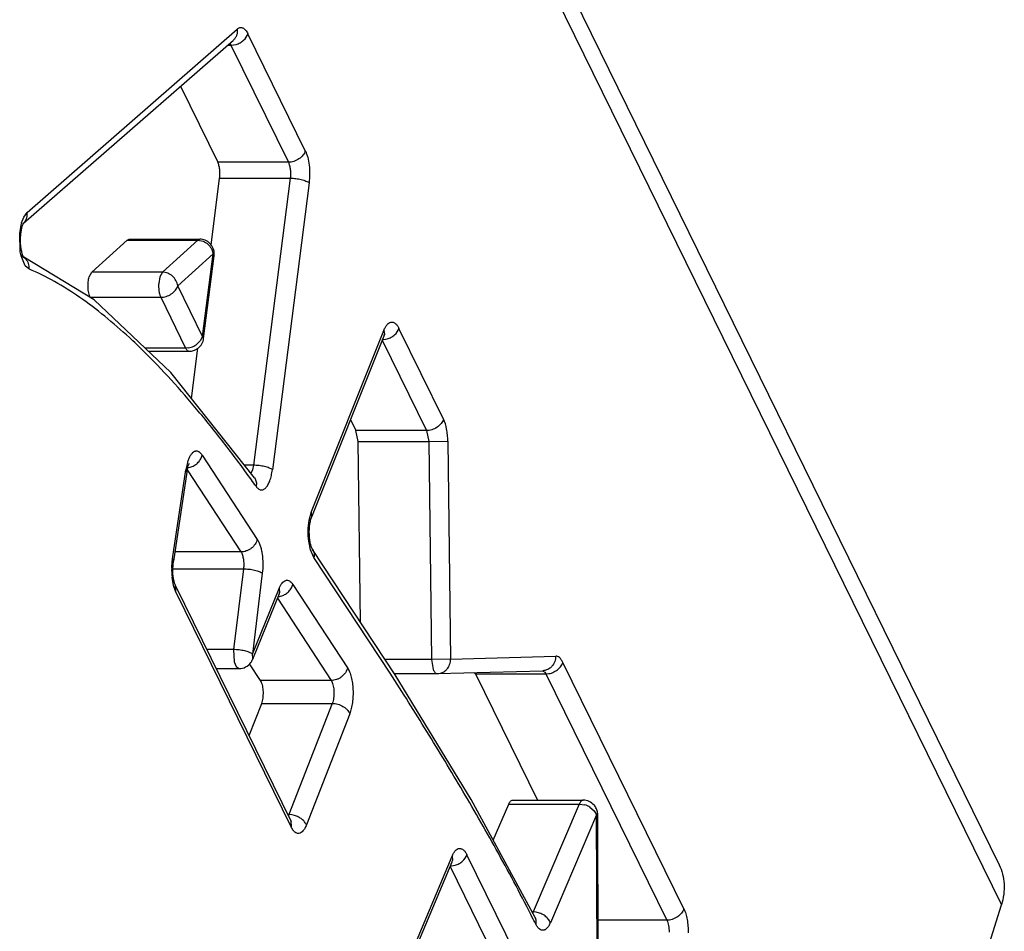
# Model space of a CAD drawing. Units: inches. Extents: x 0 to 34, y 0 to 22.
# Drawn here: x 27.9 to 28.1, y 10.9 to 11.1 of the extents above; entities that cross this region are included whole.
import ezdxf

# ---------------------------------------------------------------- set-up
doc = ezdxf.new("R2010")
doc.units = ezdxf.units.IN
doc.header["$LTSCALE"] = 1.87
doc.header["$MEASUREMENT"] = 0
doc.layers.add('ALL_ASM_MEM', color=7, linetype='CONTINUOUS')

msp = doc.modelspace()

# ---------------------------------------------------------------- linework, layer by layer
at = {"layer": 'ALL_ASM_MEM', "color": 7, "linetype": 'CONTINUOUS'}
for p, q in [((27.9822072497, 11.1472479594), (28.0809657498, 10.9459992954)), ((27.9230445825, 11.0498963771), (27.9569910817, 11.0795485044)), ((27.948433239, 11.0720732641), (27.954473932, 11.059763626)), ((27.9533879833, 11.0463228978), (27.9547760792, 11.0571761643)), ((27.9229602404, 11.0497327795), (27.9230491536, 11.0499062677)), ((27.934082241, 11.0419669774), (27.9398128429, 11.047155884)), ((27.9398128429, 11.047155884), (27.9401221612, 11.0472891391)), ((27.9401187422, 11.0472903196), (27.9515413491, 11.0472903196)), ((27.9230306335, 11.0444123152), (27.9228713126, 11.044783164)), ((27.9344577788, 11.0374818517), (27.9230592835, 11.044400291)), ((27.9521844083, 11.031229112), (27.9538847673, 11.04463079)), ((27.9336675691, 11.0412075782), (27.934082241, 11.0419669774)), ((27.9468559594, 11.025716113), (27.9344577788, 11.0374818517)), ((27.9696759636, 11.002335466), (27.9813806889, 11.0316655329)), ((27.9813806889, 11.0316655329), (27.9814914155, 11.0319002775)), ((27.9502126355, 11.0214954383), (27.9512570516, 11.0296615358)), ((27.943222494, 11.0291642322), (27.94984099, 11.0291642322)), ((27.9604217821, 11.0086584871), (27.9468559594, 11.025716113)), ((27.9759622204, 11.0180877649), (27.9768385641, 11.016301964)), ((27.9771861433, 11.0145291863), (27.9768385641, 11.016301964)), ((27.977560431, 10.9852872549), (27.9771861433, 11.0145291863)), ((27.9495438319, 11.0111273155), (27.9492966301, 11.0099538592)), ((27.9494568873, 11.0096029272), (27.9496457546, 11.0104686413)), ((27.9496457546, 11.0104686413), (27.9498259282, 11.0109366132)), ((27.9498259282, 11.0109366132), (27.9498791271, 11.0110270607)), ((27.9494568873, 11.0096029272), (27.9472890038, 10.9951723294)), ((27.98316719, 10.9767763651), (27.969805795, 10.9970585566)), ((27.9471923874, 10.9939184505), (27.9472890038, 10.9951723294)), ((27.947646492, 10.9911627366), (27.9663105726, 10.953129339)), ((27.9644121243, 10.9898723755), (27.9600959577, 10.9792416982)), ((27.9644121243, 10.9898723755), (27.9645191242, 10.9900959689)), ((27.9614011722, 10.9758360239), (27.959623189, 10.9785553372)), ((27.9542196135, 10.9777681232), (27.9579072712, 10.9777681232)), ((27.9830518724, 10.9769514138), (27.9899798812, 10.9769514138)), ((27.9900453323, 10.9769523207), (28.0070649293, 10.9774240748)), ((27.9961685389, 10.9769116169), (27.9960418171, 10.9771285267)), ((27.9961685389, 10.9769116169), (28.0062093044, 10.9564506881)), ((27.9595462092, 10.9669136623), (27.9615807632, 10.9721357866)), ((27.9615807632, 10.9721357866), (27.961651031, 10.9723381429)), ((28.0021889466, 10.9564506881), (28.0136115534, 10.9564506881)), ((27.9990668149, 10.9499893481), (28.0015699908, 10.9558359679)), ((28.0160848691, 10.9206274689), (28.0159737451, 10.9540963264)), ((27.9825530785, 10.9230571567), (27.9923930713, 10.9464779627)), ((27.9923930713, 10.9464779627), (27.9924925181, 10.9466799139)), ((28.0169815301, 10.7313276358), (28.081310179, 10.93949522))]:
    msp.add_line(p, q, dxfattribs=at)
at = {"layer": 'ALL_ASM_MEM', "color": 9, "linetype": 'CONTINUOUS'}
for p, q in [((27.9825516789, 11.140743884), (28.081310179, 10.93949522)), ((27.9235991609, 11.0516167879), (27.9576128097, 11.0813275701)), ((27.9686440836, 11.0616140045), (27.9593489002, 11.0805555969)), ((27.9560256666, 11.0787052183), (27.9566013554, 11.0787052183)), ((27.9563842844, 11.0790342134), (27.9566013554, 11.0787052183)), ((27.9566013554, 11.0787052183), (27.9574650288, 11.0788421365)), ((27.9566013554, 11.0787052183), (27.9658965388, 11.059763626)), ((27.9658965388, 11.059763626), (27.954473932, 11.059763626)), ((27.9547760792, 11.0571761643), (27.966198686, 11.0571761643)), ((27.966198686, 11.0571761643), (27.9602540974, 11.0106965205)), ((27.9692483781, 11.0564390811), (27.9633037894, 11.0099594373)), ((27.9230571166, 11.0508632343), (27.9235991609, 11.0516167879)), ((27.9227119118, 11.0499513931), (27.9230571166, 11.0508632343)), ((27.9224066538, 11.0482881184), (27.9226815057, 11.0498425113)), ((27.9225053187, 11.0452553069), (27.9224066538, 11.0482881184)), ((27.9398128429, 11.047155884), (27.9512354497, 11.047155884)), ((27.9512354497, 11.047155884), (27.9455048478, 11.0419669774)), ((27.9515413491, 11.0472903196), (27.9512354497, 11.047155884)), ((27.9512354497, 11.047155884), (27.9520940502, 11.0469852221)), ((27.9226394367, 11.0446083567), (27.9225053187, 11.0452553069)), ((27.9534339035, 11.0457815668), (27.9537170837, 11.0449281148)), ((27.9226307624, 11.044660676), (27.9233410492, 11.044154956)), ((27.9233131538, 11.0429930372), (27.9226394367, 11.0446083567)), ((27.9537170837, 11.0449281148), (27.9479864819, 11.0397392082)), ((27.9520167246, 11.0315264369), (27.9537170837, 11.0449281148)), ((27.9537170837, 11.0449281148), (27.953884764, 11.0446307636)), ((27.9238963746, 11.0424808848), (27.9233131538, 11.0429930372)), ((27.9455048478, 11.0419669774), (27.934082241, 11.0419669774)), ((27.9450901759, 11.0412075782), (27.9449034913, 11.040129303)), ((27.9455048478, 11.0419669774), (27.9450901759, 11.0412075782)), ((27.9520167246, 11.0315264369), (27.9479864819, 11.0397392082)), ((27.9338163302, 11.0378888297), (27.945238937, 11.0378888297)), ((27.945238937, 11.0378888297), (27.9492691798, 11.0296760584)), ((27.9696577427, 11.003211006), (27.981362468, 11.0325410729)), ((27.981362468, 11.0325410729), (27.981444006, 11.0319028354)), ((27.9910087158, 11.0181523426), (27.9837909844, 11.0328605327)), ((27.9520167246, 11.0315264369), (27.9516314597, 11.0308172923)), ((27.9521844044, 11.031229082), (27.9520167246, 11.0315264369)), ((27.9810434396, 11.0310101542), (27.981907113, 11.0311470723)), ((27.9810851929, 11.0309250699), (27.988261171, 11.016301964)), ((27.9492691798, 11.0296760584), (27.9426831557, 11.0296760584)), ((27.9497442283, 11.0297185041), (27.9492691798, 11.0296760584)), ((27.9516314597, 11.0308172923), (27.9509758659, 11.0302185135)), ((27.988261171, 11.016301964), (27.9768385641, 11.016301964)), ((27.988261171, 11.016301964), (27.9886087501, 11.0145291863)), ((27.9771861433, 11.0145291863), (27.9886087501, 11.0145291863)), ((27.9886087501, 11.0145291863), (27.9917038741, 11.0146067871)), ((27.9886087501, 11.0145291863), (27.9890604918, 10.9792360177)), ((27.9917038741, 11.0146067871), (27.9921556158, 10.9793136185)), ((27.9519539863, 11.0123132921), (27.9608673606, 10.9986915045)), ((27.9496143977, 11.0103032313), (27.9501639835, 11.0104335695)), ((27.9602540974, 11.0106965205), (27.9588009469, 11.0106965205)), ((27.9602540974, 11.0106965205), (27.9601007112, 11.0099652337)), ((27.9471287466, 10.9955232614), (27.9492966301, 11.0099538592)), ((27.9492966301, 11.0099538592), (27.9494568873, 11.0096029272)), ((27.9495309411, 11.0099423688), (27.9582211851, 10.9966615781)), ((27.9601007112, 11.0099652337), (27.9598379646, 11.009384725)), ((27.969267788, 11.0017846787), (27.9696577427, 11.003211006)), ((27.9696759314, 11.0023354789), (27.9696577427, 11.003211006)), ((27.9694760952, 10.9969770725), (27.9691904158, 10.9983899301)), ((27.9582211851, 10.9966615781), (27.947512731, 10.9966615781)), ((27.9700261438, 10.995733235), (27.9694760952, 10.9969770725)), ((27.947007714, 10.9940563062), (27.9470854099, 10.9952000672)), ((27.9472890038, 10.9951723294), (27.9471287466, 10.9955232614)), ((27.9823945907, 10.9770036665), (27.9700261438, 10.995733235)), ((27.947205842, 10.993924539), (27.9586284488, 10.993924539)), ((27.9586284488, 10.993924539), (27.9570295666, 10.9808374407)), ((27.961681888, 10.9932174262), (27.9600830059, 10.9801303279)), ((27.9473075991, 10.9912288272), (27.9470701343, 10.992581354)), ((27.9477016006, 10.9901220845), (27.9473075991, 10.9912288272)), ((27.9477016006, 10.9901220845), (27.9476469598, 10.9911616747)), ((27.9666140994, 10.9914104228), (27.9754702262, 10.977865535)), ((27.9477016006, 10.9901220845), (27.9663656813, 10.9520886869)), ((27.9600830059, 10.9801303279), (27.9643991725, 10.9907610052)), ((27.9642280712, 10.9893953112), (27.9648238449, 10.9895310848)), ((27.9643991725, 10.9907610052), (27.9644770399, 10.990107344)), ((27.964118755, 10.9891498096), (27.972823779, 10.9758360239)), ((27.9570295666, 10.9808374407), (27.9527134113, 10.9808374407)), ((27.9570295666, 10.9808374407), (27.9571356985, 10.9788441409)), ((27.9601609243, 10.9794770436), (27.9600830059, 10.9801303279)), ((27.9571356985, 10.9788441409), (27.9574224419, 10.9781228509)), ((27.9890604918, 10.9792360177), (27.9815468331, 10.9792360177)), ((27.9921556158, 10.9793136185), (27.9890604918, 10.9792360177)), ((27.9890604918, 10.9792360177), (27.9893437738, 10.9776072328)), ((27.9921556158, 10.9793136185), (28.0091752128, 10.9797853726)), ((28.0299171502, 10.9388652895), (28.0103386906, 10.9787619954)), ((27.9574224419, 10.9781228509), (27.9579072712, 10.9777679599)), ((27.9961685389, 10.9769116169), (28.0075911458, 10.9769116169)), ((28.0070193254, 10.9774234419), (28.0074132295, 10.9771959264)), ((28.0074132295, 10.9771959264), (28.0075911458, 10.9769116169)), ((28.0075911458, 10.9769116169), (28.0271696054, 10.937014911)), ((27.972823779, 10.9758360239), (27.9614011722, 10.9758360239)), ((27.9615807632, 10.9721357866), (27.97300337, 10.9721357866)), ((27.97300337, 10.9721357866), (27.9659838706, 10.9541187177)), ((27.9730736378, 10.9723381429), (27.97300337, 10.9721357866)), ((27.9758294081, 10.9704650603), (27.9688099088, 10.9524479914)), ((28.0015699908, 10.9558359679), (28.0129925977, 10.9558359679)), ((28.0129925977, 10.9558359679), (28.005511186, 10.938361779)), ((28.0129925977, 10.9558359679), (28.0138751968, 10.9557020942)), ((28.0147134269, 10.9553234756), (28.0153841429, 10.9547579787)), ((28.0153841429, 10.9547579787), (28.0157872881, 10.9540884834)), ((27.9659838706, 10.9541187177), (27.9658250561, 10.9541187177)), ((27.9659838706, 10.9541187177), (27.9659069371, 10.9539424561)), ((27.9664433313, 10.9540830435), (27.9659838706, 10.9541187177)), ((27.9663105087, 10.9531293076), (27.9663656813, 10.9520886869)), ((28.0157872881, 10.9540884834), (28.0083058764, 10.9366142944)), ((28.0157872881, 10.9540884834), (28.0159737451, 10.9540963266)), ((28.015898412, 10.9206196259), (28.0157872881, 10.9540884834)), ((27.9825510107, 10.9239721363), (27.9923910035, 10.9473929423)), ((27.9923910035, 10.9473929423), (27.9924575156, 10.9466895295)), ((28.0027902271, 10.9313163793), (27.9947852724, 10.9476287618)), ((27.9920377276, 10.9457783833), (27.992901401, 10.9459153015)), ((27.9920708192, 10.9457109497), (28.0000426822, 10.9294660008)), ((28.005511186, 10.938361779), (28.0053738209, 10.938361779)), ((28.005511186, 10.938361779), (28.0054447304, 10.9382207408)), ((28.0060020388, 10.9383192102), (28.005511186, 10.938361779)), ((28.0059814487, 10.9371213477), (28.0059338983, 10.9363891696)), ((28.0271696054, 10.937014911), (28.0160304592, 10.937014911))]:
    msp.add_line(p, q, dxfattribs=at)
at = {"layer": 'ALL_ASM_MEM', "color": 7, "linetype": 'CONTINUOUS'}
msp.add_lwpolyline([(28.0058732572, 10.9374410205), (27.995500446, 10.9565642904), (27.98316719, 10.9767763651)], dxfattribs=at)
at = {"layer": 'ALL_ASM_MEM', "color": 9, "linetype": 'CONTINUOUS'}
for centre, radius, start, end in [((27.9217939193, 11.0511929893), 0.0017992505, 311.1297257692, 318.9371228184), ((27.9296966878, 11.047942151), 0.0072680223, 163.9515783819, 164.8427722602), ((27.8714231068, 10.957112564), 0.1011854179, 45.4235711175, 47.2115930347), ((27.9804155415, 11.0320502728), 0.0010389788, 338.2975086573, 351.8418436733), ((27.9492085709, 11.0327684025), 0.0030965802, 279.9613332192, 287.6584944407), ((27.9491575883, 11.0329192068), 0.0032557453, 287.7083850873, 303.9509343458), ((27.7545358019, 10.8599578424), 0.2533750802, 35.5532201599, 35.8427002732), ((27.9575309803, 10.9939639366), 0.010518458, 171.4746767951, 173.2509962941), ((27.9588038163, 10.9938167234), 0.0117985351, 178.836463713, 186.0101888933), ((27.9634335209, 10.9902693226), 0.0010560156, 337.9545178125, 351.1767671833), ((27.9591181751, 10.9796384298), 0.0010551642, 338.2236198697, 351.2021434993), ((28.0128878394, 10.9523989713), 0.0034475347, 58.0260117606, 73.3577349495), ((27.9659192635, 10.9506408017), 0.0034819069, 73.7634893148, 81.3434172212), ((27.9913879192, 10.9468999098), 0.00109009, 337.2651596727, 348.8724648205), ((27.775782313, 10.821899082), 0.2570558934, 26.4482843811, 26.6513145653), ((28.0047497702, 10.9368823518), 0.0012546518, 10.9812563853, 26.4221450596)]:
    msp.add_arc(centre, radius, start, end, dxfattribs=at)
at = {"layer": 'ALL_ASM_MEM', "color": 7, "linetype": 'CONTINUOUS'}
for centre, radius, start, end in [((27.9515380933, 11.0449109536), 0.0023793682, 68.5936922653, 89.921599629), ((27.95154105, 11.0449278144), 0.0023625939, 21.7506874495, 68.5112112271), ((27.951529973, 11.0449251518), 0.0023738695, 7.4867683964, 21.7113029881), ((27.9515367457, 11.0449281266), 0.0023667678, 352.7816397601, 7.4367297006), ((27.9498428524, 11.0315250359), 0.0023599572, 307.7016128452, 352.7725490966), ((27.9498402544, 11.0315282488), 0.0023641533, 287.2931490745, 296.8990673867), ((27.9498371897, 11.0315324462), 0.0023692833, 296.9192400552, 307.7003708855), ((27.9498389505, 11.0315398521), 0.0023756208, 270.0491900648, 287.2399877075), ((27.9552593201, 11.0094649007), 0.0059523465, 161.530980867, 163.7823268818), ((27.9417571107, 10.9945887099), 0.0054890615, 353.050239294, 355.9434834795), ((27.9579070745, 10.9801307273), 0.0023626083, 270.0047706878, 324.3187368273), ((27.9578866434, 10.9801402898), 0.0023847743, 324.4184354437, 338.0034011606), ((28.0136115571, 10.9540885023), 0.0023621858, 41.6981610971, 90.0000886919), ((28.0136005278, 10.9540813033), 0.0023752142, 24.4970042164, 41.6487129651), ((28.0136064019, 10.9540870184), 0.0023675008, 7.3193883818, 24.430089527), ((28.0136018273, 10.9540889068), 0.0023717989, 0.179628632, 7.2600634987)]:
    msp.add_arc(centre, radius, start, end, dxfattribs=at)
at = {"layer": 'ALL_ASM_MEM', "color": 9, "linetype": 'CONTINUOUS'}
for points, knots in [([(27.9576128098, 11.0813275701), (27.957635066, 11.0811595515), (27.9576426879, 11.0808220732), (27.957539532, 11.0803337898), (27.9573237502, 11.0798965409), (27.9571116601, 11.079654247), (27.9569931357, 11.0795504072)], [0, 0, 0, 0, 0.2599616949, 0.5127101849, 0.7583040353, 1, 1, 1, 1]), ([(27.9574650288, 11.0788421365), (27.9576863545, 11.0789113451), (27.9581129951, 11.0790985027), (27.9588254608, 11.0796081035), (27.9592266915, 11.0801601293), (27.9593489002, 11.0805555969)], [0, 0, 0, 0, 0.2650790709, 0.5268468825, 1, 1, 1, 1]), ([(27.9576128097, 11.0813275701), (27.9576804504, 11.081386654), (27.9578203517, 11.0814871262), (27.9580546252, 11.0815759581), (27.9582950616, 11.0815867471), (27.9585317809, 11.0815171609), (27.9587586329, 11.0813735528), (27.9589734583, 11.0811606656), (27.9591750824, 11.0808833531), (27.9592923674, 11.0806707986), (27.9593489002, 11.0805555969)], [0, 0, 0, 0, 0.1189308111, 0.225790278, 0.3272814154, 0.4318735987, 0.5473922892, 0.6792983119, 0.8300685982, 1, 1, 1, 1]), ([(27.9686440836, 11.0616140045), (27.9685648008, 11.0613574452), (27.9682769348, 11.0608532118), (27.967617328, 11.0602646939), (27.9667979214, 11.0598674396), (27.96619244, 11.059763626), (27.9658965388, 11.059763626)], [0, 0, 0, 0, 0.229849416, 0.4837009363, 0.7467222763, 1, 1, 1, 1]), ([(27.9686440836, 11.0616140045), (27.9687217348, 11.0614557681), (27.9688642077, 11.0611104896), (27.9691013563, 11.0603339158), (27.9692943961, 11.0592381768), (27.9693672753, 11.0578535742), (27.9693082481, 11.0569071932), (27.9692483781, 11.0564390811)], [0, 0, 0, 0, 0.1003453386, 0.2121297048, 0.4617835072, 0.731335407, 1, 1, 1, 1]), ([(27.9658965388, 11.059763626), (27.965935304, 11.0596846308), (27.9660063697, 11.0595120542), (27.9661249703, 11.0591238863), (27.966221928, 11.0585758224), (27.9662578537, 11.0578833748), (27.9662286058, 11.0574101016), (27.966198686, 11.0571761643)], [0, 0, 0, 0, 0.1001905891, 0.2119904498, 0.4616850598, 0.7314684533, 1, 1, 1, 1]), ([(27.966198686, 11.0571761643), (27.9664989301, 11.0571761643), (27.967102407, 11.0571355621), (27.9678356623, 11.0570076907), (27.9683832236, 11.0568577573), (27.968733247, 11.0567334875), (27.9690205133, 11.056598686), (27.9691831087, 11.0564941284), (27.9692483781, 11.0564390811)], [0, 0, 0, 0, 0.2833640133, 0.5693726985, 0.700883132, 0.8188248378, 0.9194170534, 1, 1, 1, 1]), ([(27.9231505347, 11.0500110852), (27.9232412763, 11.0501152679), (27.9234006678, 11.0503478706), (27.923612951, 11.0508807916), (27.9236374074, 11.051328054), (27.9235991609, 11.0516167879)], [0, 0, 0, 0, 0.2422693382, 0.4892691755, 1, 1, 1, 1]), ([(27.9520940502, 11.0469852221), (27.9523751797, 11.0468723362), (27.952901993, 11.0465392726), (27.9532879848, 11.046050921), (27.9534339035, 11.0457815668)], [0, 0, 0, 0, 0.4972162061, 1, 1, 1, 1]), ([(27.9233410492, 11.044154956), (27.9235378172, 11.0439361185), (27.9238437965, 11.0433976399), (27.923915674, 11.0427856914), (27.9238963746, 11.0424808848)], [0, 0, 0, 0, 0.4907242803, 1, 1, 1, 1]), ([(27.9401576356, 11.031369236), (27.9388637934, 11.0325655781), (27.9362644882, 11.0348369094), (27.9322284801, 11.037897078), (27.9281398206, 11.0404870468), (27.9253135009, 11.0418891981), (27.9238963746, 11.0424808848)], [0, 0, 0, 0, 0.2671674694, 0.5229498252, 0.7671706935, 1, 1, 1, 1]), ([(27.9479864819, 11.0397392082), (27.9479457535, 11.04003582), (27.9477462245, 11.0406248022), (27.9471702279, 11.0413506055), (27.9463944704, 11.0418426369), (27.9457957053, 11.0419669774), (27.9455048478, 11.0419669774)], [0, 0, 0, 0, 0.2493248357, 0.5049774728, 0.7577848599, 1, 1, 1, 1]), ([(27.9449034913, 11.040129303), (27.9448898927, 11.0399207481), (27.9448849296, 11.0395064458), (27.9449385701, 11.0389064445), (27.9450503606, 11.0383636485), (27.9451680744, 11.0380332325), (27.945238937, 11.0378888297)], [0, 0, 0, 0, 0.2742475886, 0.5425935995, 0.7889280925, 1, 1, 1, 1]), ([(27.945238937, 11.0378888297), (27.9455347458, 11.0378888297), (27.9461400711, 11.0379925628), (27.9469594659, 11.038389717), (27.9476192039, 11.0389782362), (27.9479071835, 11.0394825985), (27.9479864819, 11.0397392082)], [0, 0, 0, 0, 0.2531984863, 0.5161630425, 0.7701056365, 1, 1, 1, 1]), ([(27.981362468, 11.0325410729), (27.981435927, 11.0327251488), (27.9815915932, 11.0330581153), (27.981876086, 11.0334774238), (27.9821523145, 11.0337276241), (27.9823824907, 11.0338414273), (27.9825509483, 11.0338842686), (27.9827208817, 11.0338868562), (27.982953244, 11.0338354367), (27.9831746028, 11.0337000978), (27.9833724006, 11.0335083109), (27.9835810393, 11.0332495055), (27.9837113856, 11.0330227381), (27.9837909844, 11.0328605327)], [0, 0, 0, 0, 0.1666899013, 0.3079320454, 0.4240766879, 0.4748643723, 0.5225526317, 0.5690552385, 0.6164765818, 0.7210824927, 0.7814718609, 0.8480357162, 1, 1, 1, 1]), ([(27.981907113, 11.0311470723), (27.9821284388, 11.0312162809), (27.9825550793, 11.0314034385), (27.983267545, 11.0319130394), (27.9836687757, 11.0324650652), (27.9837909844, 11.0328605327)], [0, 0, 0, 0, 0.2650790709, 0.5268468825, 1, 1, 1, 1]), ([(27.9492691798, 11.0296760584), (27.9493064102, 11.0296001907), (27.9493840044, 11.029464136), (27.9495233776, 11.0292976688), (27.9496758017, 11.029190453), (27.9497886272, 11.0291641825), (27.94984099, 11.0291642739)], [0, 0, 0, 0, 0.3154576808, 0.5820688848, 0.8045417122, 1, 1, 1, 1]), ([(27.9599286473, 11.0083246525), (27.9585327922, 11.0102569289), (27.9557275922, 11.0140251259), (27.951398857, 11.0194423396), (27.9470077046, 11.0245059002), (27.9439738665, 11.0276787033), (27.9424411113, 11.0291884395)], [0, 0, 0, 0, 0.262404651, 0.5170356846, 0.7631661623, 1, 1, 1, 1]), ([(27.9910087158, 11.0181523426), (27.990929433, 11.0178957832), (27.990641567, 11.0173915499), (27.9899819602, 11.0168030319), (27.9891625536, 11.0164057777), (27.9885570722, 11.016301964), (27.988261171, 11.016301964)], [0, 0, 0, 0, 0.229849416, 0.4837009363, 0.7467222763, 1, 1, 1, 1]), ([(27.9501639835, 11.0104335695), (27.9503821416, 11.0105097113), (27.9508012796, 11.0107162832), (27.9513361295, 11.0111566529), (27.9517406, 11.011695795), (27.9519061637, 11.01210694), (27.9519539863, 11.0123132921)], [0, 0, 0, 0, 0.2571374725, 0.5143716421, 0.7642767042, 1, 1, 1, 1]), ([(27.9633037894, 11.0099594373), (27.9632385478, 11.0100144612), (27.9630760851, 11.0101189932), (27.9627890314, 11.0102536835), (27.9624392933, 11.0103779145), (27.9618917796, 11.0105278976), (27.9611582931, 11.0106558651), (27.9605545003, 11.0106965205), (27.9602540974, 11.0106965205)], [0, 0, 0, 0, 0.0805484797, 0.1810585398, 0.2988880542, 0.4303293592, 0.7164863754, 1, 1, 1, 1]), ([(27.9604216823, 11.0086585508), (27.9604886611, 11.0085647605), (27.9606029823, 11.0083594742), (27.9607388957, 11.0078988671), (27.9607264332, 11.0075244821), (27.9606756283, 11.0072850404)], [0, 0, 0, 0, 0.2414341423, 0.4872375004, 1, 1, 1, 1]), ([(27.9691904158, 10.9983899301), (27.9691197011, 10.9989581876), (27.9690669426, 11.0000960597), (27.9691696529, 11.0012310851), (27.969267788, 11.0017846787)], [0, 0, 0, 0, 0.5045891207, 1, 1, 1, 1]), ([(27.9608673606, 10.9986915045), (27.9608033855, 10.9984154554), (27.9605512708, 10.9978698288), (27.9600295622, 10.9973277969), (27.9595162707, 10.9969940419), (27.9589660851, 10.9967467887), (27.9585153098, 10.9966615781), (27.9582211851, 10.9966615781)], [0, 0, 0, 0, 0.2386274622, 0.493247073, 0.6231727542, 0.7523117602, 1, 1, 1, 1]), ([(27.9608673606, 10.9986915045), (27.9609626279, 10.998545913), (27.9611384952, 10.9982137627), (27.9613512873, 10.9976549005), (27.9615251306, 10.9970129798), (27.961703252, 10.9960489299), (27.961797829, 10.994771574), (27.9617449709, 10.9937337697), (27.961681888, 10.9932174262)], [0, 0, 0, 0, 0.0928506054, 0.1996780827, 0.3186018347, 0.4472380695, 0.7224028814, 1, 1, 1, 1]), ([(27.9582211851, 10.9966615781), (27.9582687329, 10.9965889135), (27.9583564364, 10.9964228743), (27.9585055349, 10.996030953), (27.9586308807, 10.9954511254), (27.9586860989, 10.9947017656), (27.9586599718, 10.9941825596), (27.9586284488, 10.993924539)], [0, 0, 0, 0, 0.0927053496, 0.199566212, 0.4469709672, 0.7224995235, 1, 1, 1, 1]), ([(27.969805713, 10.9970585746), (27.9698677838, 10.9969669337), (27.9699730138, 10.9967673428), (27.9700947164, 10.9963222007), (27.9700775349, 10.9959629387), (27.9700261438, 10.995733235)], [0, 0, 0, 0, 0.2412512247, 0.4869493424, 1, 1, 1, 1]), ([(27.9586284488, 10.993924539), (27.9589287414, 10.993924539), (27.9595321436, 10.9938855994), (27.9602658925, 10.9937630047), (27.9608143366, 10.9936191551), (27.9611648639, 10.9935000147), (27.9614526414, 10.9933708133), (27.961616076, 10.9932704469), (27.961681888, 10.9932174262)], [0, 0, 0, 0, 0.2839732155, 0.5704503163, 0.7020202531, 0.8198436255, 0.9200800074, 1, 1, 1, 1]), ([(27.9643991725, 10.9907610052), (27.9644664444, 10.9909266952), (27.9646081846, 10.9912291003), (27.9648635236, 10.9916172608), (27.9651434116, 10.991898396), (27.9654041714, 10.9920388752), (27.9656119659, 10.992078409), (27.9658181566, 10.9920741538), (27.9660843362, 10.99197878), (27.9663729962, 10.9917417692), (27.9665354896, 10.9915306515), (27.9666140994, 10.9914104228)], [0, 0, 0, 0, 0.1717157161, 0.3197532086, 0.4440572881, 0.5492988962, 0.5978716115, 0.6457593966, 0.7459221375, 0.8620645656, 1, 1, 1, 1]), ([(27.9648238449, 10.9895310848), (27.9650420119, 10.9896072106), (27.9654611695, 10.9898137351), (27.9659960753, 10.9902540078), (27.9664006196, 10.9907930333), (27.9665662475, 10.9912041061), (27.9666140994, 10.9914104228)], [0, 0, 0, 0, 0.2571535162, 0.5143958773, 0.764296217, 1, 1, 1, 1]), ([(27.9600830059, 10.9801303279), (27.9600172133, 10.9801833329), (27.9598538649, 10.9802836879), (27.959566208, 10.9804128251), (27.9592158308, 10.9805319427), (27.9586673968, 10.9806758344), (27.9579335129, 10.980798474), (27.9573299379, 10.9808374407), (27.9570295666, 10.9808374407)], [0, 0, 0, 0, 0.0798962404, 0.1800825526, 0.2978485244, 0.4293863097, 0.7159525595, 1, 1, 1, 1]), ([(27.9900455314, 10.9769523435), (27.9901852721, 10.9769563117), (27.9904660084, 10.9769942428), (27.9908679108, 10.9771364427), (27.9912360735, 10.9773610208), (27.9916661181, 10.9777577776), (27.9920531761, 10.9784106178), (27.992156882, 10.9790123802), (27.9921556158, 10.9793136185)], [0, 0, 0, 0, 0.1201028175, 0.241324599, 0.3637837006, 0.4879633068, 0.741197063, 1, 1, 1, 1]), ([(28.0091752128, 10.9797853726), (28.0091764784, 10.9794842895), (28.00907292, 10.9788828189), (28.0086861646, 10.9782301313), (28.0082563019, 10.9778332593), (28.0078880853, 10.977608445), (28.0074860361, 10.9774661798), (28.0072052227, 10.9774281078), (28.0070654586, 10.9774241085)], [0, 0, 0, 0, 0.2586935066, 0.511834051, 0.6360447706, 0.7585689423, 0.8798652303, 1, 1, 1, 1]), ([(28.0075911458, 10.9769116169), (28.0078868913, 10.9769116169), (28.0084920466, 10.9770152879), (28.0093113875, 10.9774123217), (28.0099712359, 10.9780008091), (28.0102593647, 10.9785052968), (28.0103386906, 10.9787619954)], [0, 0, 0, 0, 0.2531446843, 0.5160174268, 0.7700256243, 1, 1, 1, 1]), ([(27.9754702262, 10.977865535), (27.9754062114, 10.9775895304), (27.9751540049, 10.9770439973), (27.9746322331, 10.9765020981), (27.9741189061, 10.976168418), (27.9735686895, 10.9759212174), (27.9731179087, 10.9758360239), (27.972823779, 10.9758360239)], [0, 0, 0, 0, 0.2386064599, 0.4932240637, 0.6231540884, 0.7522994033, 1, 1, 1, 1]), ([(27.9754702262, 10.977865535), (27.9756031995, 10.9776621608), (27.9758380286, 10.9771800432), (27.9760951094, 10.9763599377), (27.9762755544, 10.9754115117), (27.9763701116, 10.9743830346), (27.9763745695, 10.9733254704), (27.9762878573, 10.9722916599), (27.9761142449, 10.9713346666), (27.975935602, 10.9707376299), (27.9758294081, 10.9704650603)], [0, 0, 0, 0, 0.0958554145, 0.2099850498, 0.338338706, 0.475941157, 0.6168798383, 0.7550170678, 0.8846024083, 1, 1, 1, 1]), ([(28.0054960765, 10.9372651057), (28.0037037517, 10.9408340058), (28.0000151569, 10.9477718052), (27.9942339179, 10.9578592324), (27.9883720353, 10.9675608754), (27.984391058, 10.9738856927), (27.9823945907, 10.9770036665)], [0, 0, 0, 0, 0.260549164, 0.5124584798, 0.758455109, 1, 1, 1, 1]), ([(27.9893437738, 10.9776072328), (27.9893640995, 10.9775572679), (27.9894062954, 10.9774623997), (27.9894872468, 10.9773125749), (27.9895862868, 10.9771696677), (27.9897095731, 10.977047113), (27.9898411992, 10.9769698761), (27.9899354138, 10.9769514286), (27.9899798812, 10.9769514153)], [0, 0, 0, 0, 0.1681912752, 0.323395063, 0.5305462222, 0.7081288703, 0.8613477362, 1, 1, 1, 1]), ([(27.972823779, 10.9758360239), (27.9728856132, 10.9757414524), (27.9729959758, 10.9755190144), (27.9731203555, 10.975141352), (27.9732111188, 10.9747045668), (27.9732651035, 10.9742284819), (27.9732792381, 10.9737334624), (27.9732533525, 10.9732410947), (27.9731875857, 10.9727741803), (27.9731165882, 10.9724771305), (27.9730736378, 10.9723381429)], [0, 0, 0, 0, 0.094460361, 0.2062110185, 0.3317450934, 0.4667044559, 0.6062801313, 0.7452812702, 0.8783863613, 1, 1, 1, 1]), ([(27.97300337, 10.9721357866), (27.9733003971, 10.9721357866), (27.9739058703, 10.9720423965), (27.9746060121, 10.9717441604), (27.975101974, 10.971405881), (27.975505305, 10.9710380871), (27.9757372474, 10.9707018349), (27.9758294081, 10.9704650603)], [0, 0, 0, 0, 0.2584280863, 0.5254422545, 0.655196984, 0.7789395098, 1, 1, 1, 1]), ([(28.0136115534, 10.9564507361), (28.0135537409, 10.956450819), (28.01342769, 10.9564180133), (28.0132618053, 10.956287603), (28.0131125525, 10.9560878703), (28.0130311858, 10.9559260974), (28.0129925977, 10.9558359679)], [0, 0, 0, 0, 0.1892897356, 0.4096629604, 0.6789893171, 1, 1, 1, 1]), ([(27.9688099088, 10.9524479914), (27.9687428137, 10.9526203686), (27.9685363977, 10.9529615754), (27.9680939951, 10.9533952917), (27.9675349718, 10.9537516063), (27.9671125673, 10.9539198706), (27.9668928151, 10.9539838352)], [0, 0, 0, 0, 0.2192370953, 0.4648215377, 0.7287343794, 1, 1, 1, 1]), ([(27.9688099088, 10.9524479914), (27.9687366753, 10.9522600218), (27.9685813483, 10.9519196971), (27.9682955771, 10.951489853), (27.967977948, 10.9511924962), (27.9676782248, 10.9510680905), (27.9674456455, 10.9510613476), (27.9672112248, 10.9511101549), (27.9669875295, 10.9512447172), (27.9667879355, 10.9514367889), (27.9665772807, 10.9516968982), (27.9664458793, 10.9519252605), (27.9663656813, 10.9520886869)], [0, 0, 0, 0, 0.1677487489, 0.3099699228, 0.4267881642, 0.5249011851, 0.57127216, 0.6184454562, 0.7223609438, 0.782394702, 0.8486227333, 1, 1, 1, 1]), ([(27.9923910035, 10.9473929423), (27.9924648658, 10.9475687468), (27.9926207025, 10.9478860812), (27.9929038962, 10.9482832304), (27.9931773394, 10.9485164124), (27.99340376, 10.9486189822), (27.9935694716, 10.9486551152), (27.9937362314, 10.9486523831), (27.9939642138, 10.9485956936), (27.9942474659, 10.9484160654), (27.9945432642, 10.9480727742), (27.9947069597, 10.9477883464), (27.9947852724, 10.9476287618)], [0, 0, 0, 0, 0.1645759172, 0.3038841893, 0.4187593948, 0.4693044853, 0.5170593232, 0.5639314112, 0.6119668777, 0.7182100819, 0.8465800839, 1, 1, 1, 1]), ([(27.992901401, 10.9459153015), (27.9931227268, 10.94598451), (27.9935493673, 10.9461716676), (27.994261833, 10.9466812685), (27.9946630637, 10.9472332943), (27.9947852724, 10.9476287618)], [0, 0, 0, 0, 0.2650790709, 0.5268468825, 1, 1, 1, 1]), ([(28.0299171502, 10.9388652895), (28.0298378674, 10.9386087301), (28.0295500014, 10.9381044968), (28.0288903946, 10.9375159789), (28.028070988, 10.9371187246), (28.0274655066, 10.937014911), (28.0271696054, 10.937014911)], [0, 0, 0, 0, 0.229849416, 0.4837009363, 0.7467222763, 1, 1, 1, 1]), ([(28.0299171502, 10.9388652895), (28.0300410641, 10.9386127795), (28.0302531158, 10.9380417086), (28.0304694384, 10.9371034651), (28.0305965172, 10.9360607433), (28.0306177002, 10.9353359948), (28.0306116957, 10.9349671846)], [0, 0, 0, 0, 0.2114859152, 0.4557049147, 0.7226617531, 1, 1, 1, 1]), ([(28.0083058764, 10.9366142944), (28.0082319003, 10.9368231494), (28.0079874669, 10.9372351869), (28.0074479112, 10.9377395494), (28.0067699125, 10.9381236657), (28.0062612057, 10.9382753727), (28.0060020388, 10.9383192102)], [0, 0, 0, 0, 0.2228478901, 0.4717257091, 0.7356347872, 1, 1, 1, 1]), ([(28.0271696054, 10.937014911), (28.0272315582, 10.9368886644), (28.0273375942, 10.9366031583), (28.0274457639, 10.9361340488), (28.0275092913, 10.9356126752), (28.0275198806, 10.9352502767), (28.0275168781, 10.9350658585)], [0, 0, 0, 0, 0.2114712671, 0.4556693301, 0.7226426947, 1, 1, 1, 1]), ([(28.0083058764, 10.9366142944), (28.0082322112, 10.936442236), (28.0080770487, 10.9361317493), (28.0077958491, 10.935743685), (28.0075250923, 10.9355165089), (28.0073013019, 10.9354169164), (28.0071374872, 10.9353820353), (28.0069726941, 10.9353851177), (28.0067474853, 10.9354410248), (28.0064675218, 10.9356170571), (28.0061743647, 10.9359536089), (28.0060117645, 10.9362326384), (28.0059338983, 10.9363891696)], [0, 0, 0, 0, 0.1640818474, 0.3030542158, 0.4178905155, 0.4685365577, 0.5164584415, 0.5635352383, 0.6117760688, 0.7183166146, 0.8467326235, 1, 1, 1, 1])]:
    msp.add_open_spline(points, degree=3, knots=knots, dxfattribs=at)
at = {"layer": 'ALL_ASM_MEM', "color": 7, "linetype": 'CONTINUOUS'}
for points, knots in [([(27.9547760792, 11.0571761643), (27.9548059945, 11.0574100665), (27.9548352486, 11.0578832635), (27.9547993152, 11.0585756715), (27.9547023618, 11.0591237573), (27.954583767, 11.0595120029), (27.9545127021, 11.0596846208), (27.954473932, 11.059763626)], [0, 0, 0, 0, 0.2684918918, 0.5382302879, 0.7879666593, 0.8997965344, 1, 1, 1, 1]), ([(27.9228713126, 11.044783164), (27.9228131589, 11.0449507092), (27.922711517, 11.0453304288), (27.9226043899, 11.0459503216), (27.9225421003, 11.0466442786), (27.9225319394, 11.0473671348), (27.9225746017, 11.0480770337), (27.9226655423, 11.0487312626), (27.9227924795, 11.0492799735), (27.9229011538, 11.0496013828), (27.9229602404, 11.0497327795)], [0, 0, 0, 0, 0.1057521154, 0.2338083508, 0.3747506308, 0.5207579084, 0.6644875243, 0.798436055, 0.9140924429, 1, 1, 1, 1]), ([(27.9230491536, 11.0499062677), (27.9230517283, 11.0499105383), (27.9230618277, 11.0499256045), (27.9230400411, 11.049897408), (27.9230203189, 11.0498780289), (27.9229932202, 11.0498515123), (27.9229774329, 11.0498377222)], [0, 0, 0, 0, 0.1161147803, 0.2139078373, 0.511895721, 1, 1, 1, 1]), ([(27.9230484142, 11.0443830545), (27.9230471825, 11.0443849141), (27.9230409769, 11.0443944948), (27.9230351603, 11.0444043244), (27.9230306335, 11.0444123152)], [0, 0, 0, 0, 0.1954090245, 1, 1, 1, 1]), ([(27.9338163302, 11.0378888297), (27.9337654357, 11.0379925419), (27.9336753148, 11.0382236991), (27.9335366683, 11.0387483684), (27.9334520841, 11.0394799203), (27.9334737932, 11.0402290856), (27.9335616492, 11.0408083995), (27.9336281428, 11.0410799947), (27.9336675691, 11.0412075782)], [0, 0, 0, 0, 0.1024824528, 0.219266347, 0.4807340091, 0.752473047, 0.8815414358, 1, 1, 1, 1]), ([(27.9917038741, 11.0146067871), (27.9916995035, 11.0149458789), (27.9916682478, 11.0156096164), (27.9915041052, 11.0168106336), (27.9912504145, 11.0176595808), (27.9910087158, 11.0181523426)], [0, 0, 0, 0, 0.2797619697, 0.5472211325, 1, 1, 1, 1]), ([(27.9519539863, 11.0123132921), (27.9518692764, 11.0124403267), (27.9517326974, 11.0126150594), (27.9515200445, 11.012799422), (27.9513626814, 11.0128975941), (27.951201042, 11.0129589401), (27.9510371156, 11.0129826846), (27.9508730306, 11.0129688703), (27.9506491316, 11.0128989152), (27.9503742438, 11.0127090267), (27.9500835222, 11.0123640138), (27.949819682, 11.0119016805), (27.9496787015, 11.0115454526), (27.9496135487, 11.0113505555)], [0, 0, 0, 0, 0.1322928767, 0.1902241838, 0.2431554528, 0.2921541134, 0.3389413213, 0.3854637612, 0.4336272085, 0.5407215391, 0.6690892218, 0.8219501371, 1, 1, 1, 1]), ([(27.9606756283, 11.0072850404), (27.9607316455, 11.0072082337), (27.9608460224, 11.0070681664), (27.9610362229, 11.0068944499), (27.9612347207, 11.0067724734), (27.9614409574, 11.0067088607), (27.9616499739, 11.0067066916), (27.9618561739, 11.006764409), (27.9620558096, 11.0068787968), (27.9622474166, 11.0070460086), (27.9624302951, 11.0072631642), (27.9626726617, 11.0076350353), (27.9629356407, 11.0082187533), (27.9631663152, 11.0090406568), (27.9632652856, 11.0096415121), (27.9633037894, 11.0099594373)], [0, 0, 0, 0, 0.0568421579, 0.1077772235, 0.153366987, 0.1950307038, 0.2352177849, 0.2766173273, 0.3215525687, 0.371673286, 0.4279293858, 0.4907856766, 0.6365834937, 0.8085123356, 1, 1, 1, 1]), ([(27.9698057609, 10.9970586071), (27.969789432, 10.9970826974), (27.9697473978, 10.9971596255), (27.9696762603, 10.997314825), (27.9695943463, 10.997545005), (27.9695104044, 10.9978356701), (27.9694355751, 10.998174558), (27.9693499407, 10.9986881922), (27.9692877243, 10.9993771974), (27.9692847502, 11.000219146), (27.9693531467, 11.0010294934), (27.9694643181, 11.0016509264), (27.9695812545, 11.0020740312), (27.9696438334, 11.0022549531), (27.9696759636, 11.002335466)], [0, 0, 0, 0, 0.0161940496, 0.0486523595, 0.0949519189, 0.1519729432, 0.2169182775, 0.2879407618, 0.4416245622, 0.6012573261, 0.7558647882, 0.8935930867, 0.9517635127, 1, 1, 1, 1]), ([(27.947646492, 10.9911627366), (27.9476169082, 10.991223022), (27.9475565753, 10.9913673187), (27.9474332088, 10.9917302833), (27.9473048163, 10.992301866), (27.9472079885, 10.9930778032), (27.9471894907, 10.9936325476), (27.9471923874, 10.9939184505)], [0, 0, 0, 0, 0.0716488544, 0.1666177329, 0.4087824873, 0.694940429, 1, 1, 1, 1]), ([(28.0103386906, 10.9787619954), (28.0102625417, 10.9789171355), (28.0101064648, 10.979195543), (28.0098246049, 10.9795352094), (28.0095105951, 10.9797464249), (28.0092810047, 10.979788275), (28.0091752128, 10.9797853726)], [0, 0, 0, 0, 0.3178924926, 0.5847836134, 0.8053298285, 1, 1, 1, 1]), ([(27.961651031, 10.9723381429), (27.9616939709, 10.9724770967), (27.9617649703, 10.9727740172), (27.9618306904, 10.9732407141), (27.9618565952, 10.9737328405), (27.961842524, 10.9742277562), (27.9617885813, 10.9747039315), (27.9616978412, 10.9751409568), (27.9615733896, 10.9755188302), (27.9614630287, 10.9757414183), (27.9614011722, 10.9758360239)], [0, 0, 0, 0, 0.1215846162, 0.2546152649, 0.393535438, 0.5330696554, 0.6680646959, 0.7936783868, 0.9055051434, 1, 1, 1, 1]), ([(28.0015699908, 10.9558359679), (28.0016086071, 10.9559261632), (28.0016900217, 10.9560880409), (28.0018393984, 10.9562878904), (28.0020055773, 10.9564181167), (28.0021316931, 10.9564507561), (28.0021895221, 10.9564506551)], [0, 0, 0, 0, 0.3210722342, 0.5904063897, 0.8107580414, 1, 1, 1, 1]), ([(27.9663388317, 10.953055154), (27.9663456659, 10.9530482189), (27.9663579949, 10.9530346748), (27.9663664143, 10.9530257364), (27.9663774961, 10.9530110833), (27.9663725238, 10.9530183981), (27.9663694808, 10.9530230729), (27.9663615336, 10.9530355175), (27.9663491499, 10.9530562108), (27.9663307178, 10.9530893212), (27.9663176853, 10.9531148449), (27.9663105726, 10.953129339)], [0, 0, 0, 0, 0.1552675771, 0.2545418874, 0.2945293345, 0.3165144247, 0.3504990526, 0.3995349493, 0.5419995332, 0.7425361648, 1, 1, 1, 1]), ([(28.0809666296, 10.9459969621), (28.0812003937, 10.9455204707), (28.0815728589, 10.9445055042), (28.0818142998, 10.9428792677), (28.0817366942, 10.9411820552), (28.0814833949, 10.9400557469), (28.081310179, 10.93949522)], [0, 0, 0, 0, 0.2390388384, 0.4828748791, 0.7357684227, 1, 1, 1, 1]), ([(28.0058950578, 10.9373773923), (28.0059021226, 10.9373702926), (28.0059115655, 10.9373602914), (28.0059226402, 10.9373479267), (28.0059279526, 10.9373412485), (28.0059319715, 10.9373370827), (28.0059332798, 10.9373342562), (28.0059350655, 10.9373332299), (28.0059310174, 10.9373378344), (28.005929747, 10.9373407977), (28.0059214915, 10.9373528346), (28.0059104968, 10.9373716282), (28.0058924816, 10.9374032079), (28.0058800289, 10.9374274077), (28.0058731379, 10.9374412605)], [0, 0, 0, 0, 0.1645887032, 0.2259318509, 0.2727618601, 0.3046371631, 0.3210904353, 0.3218252092, 0.336831098, 0.367308896, 0.4130731918, 0.5497811239, 0.7457479122, 1, 1, 1, 1])]:
    msp.add_open_spline(points, degree=3, knots=knots, dxfattribs=at)
at = {"layer": 'ALL_ASM_MEM', "color": 9, "linetype": 'CONTINUOUS'}
msp.add_open_spline([(28.0055267533, 10.9372040016), (28.0055165277, 10.9372243696), (28.0055063021, 10.9372447377), (28.0054960765, 10.9372651057)], degree=3, dxfattribs=at)

doc.saveas('drawing.dxf')
